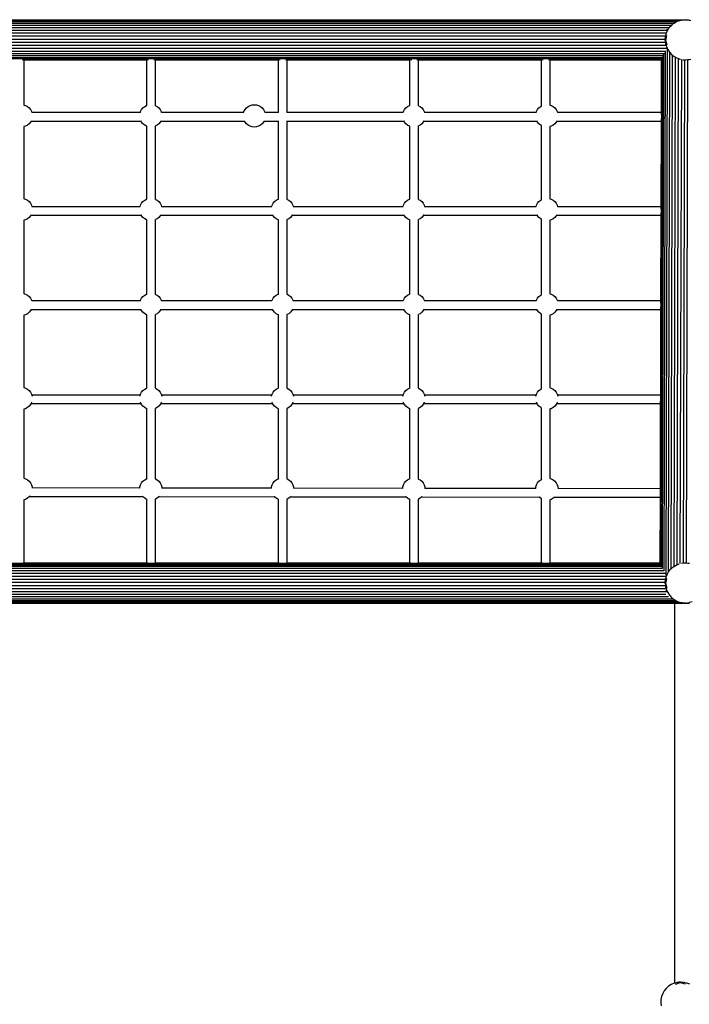
# Model space of a CAD drawing. Extents: x -528 to 599, y -395 to 415.
# Drawn here: x 33 to 186, y 10 to 235 of the extents above; entities that cross this region are included whole.
import ezdxf

# ---------------------------------------------------------------- set-up
doc = ezdxf.new("R2010")
doc.units = 0
doc.layers.get('0').update_dxf_attribs({"linetype": 'CONTINUOUS'})

msp = doc.modelspace()

# ---------------------------------------------------------------- linework, layer by layer
for p, q in [((-113.47, 235.1), (184.95, 235.1)), ((-113.47, 235.07), (184.66, 235.07)), ((-113.47, 234.93), (183.88, 234.93)), ((-113.47, 234.67), (183.19, 234.67)), ((-113.23, 234.32), (182.56, 234.32)), ((-112.56, 233.87), (181.99, 233.87)), ((181.75, 233.65), (181.99, 233.87)), ((181.99, 233.87), (182.28, 234.14)), ((182.28, 234.14), (182.56, 234.32)), ((182.56, 234.32), (182.89, 234.53)), ((182.89, 234.53), (183.19, 234.67)), ((183.19, 234.67), (183.54, 234.83)), ((183.54, 234.83), (183.88, 234.93)), ((183.88, 234.93), (184.24, 235.02)), ((184.24, 235.02), (184.66, 235.07)), ((184.66, 235.07), (184.95, 235.1)), ((184.95, 235.1), (185.67, 235.07)), ((184.95, 235.1), (185.97, 235.1)), ((185.67, 235.07), (185.97, 235.07)), ((185.67, 235.07), (185.97, 235.01)), ((185.97, 235.1), (185.97, 235.07)), ((185.97, 235.01), (185.97, 235.07)), ((185.97, 235.01), (186.37, 234.93)), ((185.97, 234.93), (185.97, 234.97)), ((-112, 233.34), (181.5, 233.34)), ((-111.55, 232.74), (180.87, 232.74)), ((-111.21, 232.08), (180.8, 232.08)), ((180.61, 231.39), (180.7, 231.79)), ((180.7, 231.79), (180.8, 232.08)), ((180.78, 232.88), (181.05, 232.88)), ((180.8, 232.08), (180.95, 232.46)), ((180.95, 232.46), (181.05, 232.63)), ((181.05, 232.88), (181.18, 232.88)), ((181.05, 232.63), (181.05, 232.88)), ((181.05, 232.63), (181.18, 232.88)), ((181.18, 232.88), (181.3, 233.09)), ((181.3, 233.09), (181.5, 233.34)), ((181.5, 233.34), (181.75, 233.65)), ((-110.98, 231.39), (180.61, 231.39)), ((-110.87, 230.67), (180.53, 230.67)), ((-110.87, 229.95), (180.56, 229.95)), ((180.52, 230.37), (180.53, 230.67)), ((180.52, 230.37), (180.56, 229.95)), ((180.53, 230.67), (180.55, 231.09)), ((180.55, 231.09), (180.61, 231.39)), ((180.56, 229.95), (180.6, 229.65)), ((180.56, 229.95), (180.58, 229.95)), ((180.6, 229.65), (180.71, 229.25)), ((180.62, 230.37), (180.9, 231.5)), ((180.98, 229.27), (180.62, 230.37)), ((-111.4, 227.95), (180.67, 227.95)), ((-111.19, 228.57), (180.96, 228.57)), ((-111.1, 227.38), (180.36, 227.38)), ((-110.98, 229.25), (180.71, 229.25)), ((179.87, 109.9), (180.19, 227.13)), ((180.25, 109.22), (180.57, 227.8)), ((180.71, 229.25), (180.79, 228.96)), ((180.71, 108.24), (181.03, 228.42)), ((180.79, 228.96), (180.96, 228.57)), ((180.96, 228.57), (181.03, 228.42)), ((181.03, 228.42), (181.09, 228.3)), ((181.09, 228.3), (181.48, 227.7)), ((181.26, 108.99), (181.58, 227.6)), ((181.48, 227.7), (181.58, 227.6)), ((181.58, 227.61), (181.58, 227.75)), ((181.58, 227.6), (181.97, 227.17)), ((181.97, 227.17), (182.19, 226.99)), ((-110.83, 226.9), (180.08, 226.9)), ((-110.61, 226.5), (179.87, 226.5)), ((-110.48, 226.21), (179.73, 226.21)), ((33.86, 226.01), (34.27, 226.01)), ((34.23, 225.97), (34.27, 225.97)), ((34.23, 225.93), (34.27, 225.93)), ((34.27, 226.01), (62.27, 226.01)), ((34.27, 225.97), (34.27, 226.01)), ((34.27, 225.97), (62.27, 225.97)), ((34.27, 225.93), (34.27, 225.97)), ((34.27, 225.93), (62.27, 225.93)), ((34.27, 215.6), (34.27, 225.93)), ((62.27, 226.01), (62.68, 226.01)), ((62.27, 225.97), (62.27, 226.01)), ((62.27, 225.93), (62.27, 225.97)), ((62.27, 225.93), (62.28, 225.93)), ((62.27, 215.52), (62.27, 225.93)), ((63.86, 226.01), (64.27, 226.01)), ((64.23, 225.97), (64.27, 225.97)), ((64.23, 225.93), (64.27, 225.93)), ((64.27, 226.01), (92.27, 226.01)), ((64.27, 225.97), (64.27, 226.01)), ((64.27, 225.97), (92.27, 225.97)), ((64.27, 225.93), (64.27, 225.97)), ((64.27, 215.46), (64.27, 225.93)), ((64.27, 225.93), (92.27, 225.93)), ((92.27, 225.97), (92.27, 226.01)), ((92.27, 226.01), (92.68, 226.01)), ((92.27, 225.93), (92.27, 225.97)), ((92.27, 225.93), (92.28, 225.93)), ((92.27, 213.95), (92.27, 225.93)), ((93.86, 226.01), (94.27, 226.01)), ((94.23, 225.97), (94.27, 225.97)), ((94.23, 225.93), (94.27, 225.93)), ((94.27, 226.01), (122.27, 226.01)), ((94.27, 225.97), (94.27, 226.01)), ((94.27, 225.97), (122.27, 225.97)), ((94.27, 225.93), (94.27, 225.97)), ((94.27, 213.95), (94.27, 225.93)), ((94.27, 225.93), (122.27, 225.93)), ((122.27, 226.01), (122.68, 226.01)), ((122.27, 225.97), (122.27, 226.01)), ((122.27, 225.93), (122.27, 225.97)), ((122.27, 225.93), (122.28, 225.93)), ((122.27, 215.53), (122.27, 225.93)), ((123.86, 226.01), (124.27, 226.01)), ((124.23, 225.97), (124.27, 225.97)), ((124.23, 225.93), (124.27, 225.93)), ((124.27, 226.01), (152.27, 226.01)), ((124.27, 225.97), (124.27, 226.01)), ((124.27, 225.97), (152.27, 225.97)), ((124.27, 225.93), (124.27, 225.97)), ((124.27, 225.93), (152.27, 225.93)), ((124.27, 215.44), (124.27, 225.93)), ((152.27, 226.01), (152.68, 226.01)), ((152.27, 225.97), (152.27, 226.01)), ((152.27, 225.93), (152.27, 225.97)), ((152.27, 215.36), (152.27, 225.93)), ((152.27, 225.93), (152.28, 225.93)), ((153.86, 226.01), (154.27, 226.01)), ((154.23, 225.97), (154.27, 225.97)), ((154.23, 225.93), (154.27, 225.93)), ((154.27, 226.01), (179.68, 226.01)), ((154.27, 225.97), (154.27, 226.01)), ((154.27, 225.97), (179.68, 225.97)), ((154.27, 225.93), (154.27, 225.97)), ((154.27, 225.93), (179.68, 225.93)), ((154.27, 215.58), (154.27, 225.93)), ((179.43, 110.74), (179.74, 226.27)), ((179.6, 110.39), (179.91, 226.62)), ((179.65, 213.95), (179.68, 225.93)), ((179.68, 226.01), (179.68, 226.05)), ((179.68, 225.97), (179.68, 226.01)), ((179.68, 225.93), (179.68, 225.97)), ((181.88, 109.74), (182.19, 226.99)), ((182.19, 226.99), (182.53, 226.72)), ((182.53, 226.72), (182.86, 226.54)), ((182.54, 110.28), (182.86, 226.54)), ((182.86, 226.54), (183.16, 226.36)), ((183.16, 226.36), (183.55, 226.22)), ((183.25, 110.67), (183.55, 226.22)), ((183.55, 226.22), (183.83, 226.11)), ((183.83, 226.11), (183.98, 226.08)), ((183.96, 110.92), (184.27, 226.02)), ((184.53, 225.97), (184.54, 225.97)), ((184.54, 225.97), (184.56, 225.97)), ((184.56, 225.97), (184.99, 225.95)), ((184.68, 111.05), (184.99, 225.95)), ((184.99, 225.95), (185.25, 225.93)), ((185.25, 225.93), (185.69, 225.98)), ((185.38, 111.06), (185.69, 225.98)), ((185.69, 225.98), (185.97, 226.01)), ((185.97, 226.01), (186.35, 226.12)), ((34.23, 215.62), (34.27, 215.6)), ((34.27, 215.6), (34.59, 215.51)), ((34.27, 215.58), (34.27, 215.6)), ((34.59, 215.51), (35.03, 215.27)), ((35.03, 215.27), (35.42, 214.95)), ((35.42, 214.95), (35.74, 214.57)), ((35.74, 214.57), (35.97, 214.13)), ((35.97, 214.13), (36.03, 213.95)), ((36.03, 213.95), (60.79, 213.95)), ((36.03, 213.95), (36.03, 213.93)), ((60.79, 213.95), (60.84, 214.13)), ((60.79, 213.94), (60.79, 213.95)), ((60.84, 214.13), (61.08, 214.57)), ((61.08, 214.57), (61.39, 214.95)), ((61.39, 214.95), (61.78, 215.27)), ((61.78, 215.27), (62.22, 215.51)), ((62.22, 215.51), (62.27, 215.52)), ((62.27, 215.48), (62.27, 215.52)), ((64.23, 215.48), (64.27, 215.46)), ((64.27, 215.46), (64.62, 215.27)), ((64.27, 215.43), (64.27, 215.46)), ((64.62, 215.27), (65, 214.95)), ((65, 214.95), (65.32, 214.57)), ((65.32, 214.57), (65.56, 214.13)), ((65.56, 214.13), (65.61, 213.95)), ((65.61, 213.94), (65.61, 213.95)), ((65.61, 213.95), (84.37, 213.95)), ((84.37, 213.95), (84.42, 214.13)), ((84.42, 214.13), (84.66, 214.57)), ((84.66, 214.57), (84.98, 214.95)), ((84.98, 214.95), (85.36, 215.27)), ((85.36, 215.27), (85.8, 215.51)), ((85.8, 215.51), (86.28, 215.65)), ((86.28, 215.65), (86.78, 215.7)), ((86.78, 215.7), (87.28, 215.65)), ((87.28, 215.65), (87.76, 215.51)), ((87.76, 215.51), (88.2, 215.27)), ((88.2, 215.27), (88.58, 214.95)), ((88.58, 214.95), (88.9, 214.57)), ((88.9, 214.57), (89.14, 214.13)), ((89.14, 214.13), (89.19, 213.95)), ((89.19, 213.95), (92.27, 213.95)), ((92.27, 213.93), (92.27, 213.95)), ((94.23, 213.95), (94.27, 213.95)), ((94.27, 213.93), (94.27, 213.95)), ((94.27, 213.95), (120.75, 213.95)), ((120.75, 213.95), (120.8, 214.13)), ((120.75, 213.95), (120.75, 213.95)), ((120.8, 214.13), (121.04, 214.57)), ((121.04, 214.57), (121.36, 214.95)), ((121.36, 214.95), (121.74, 215.27)), ((121.74, 215.27), (122.18, 215.51)), ((122.18, 215.51), (122.27, 215.53)), ((122.27, 215.49), (122.27, 215.53)), ((124.23, 215.46), (124.27, 215.44)), ((124.27, 215.44), (124.58, 215.27)), ((124.27, 215.41), (124.27, 215.44)), ((124.58, 215.27), (124.96, 214.95)), ((124.96, 214.95), (125.28, 214.57)), ((125.28, 214.57), (125.52, 214.13)), ((125.52, 214.13), (125.57, 213.95)), ((125.57, 213.95), (125.57, 213.95)), ((125.57, 213.95), (151.11, 213.95)), ((151.11, 213.95), (151.17, 214.13)), ((151.11, 213.95), (151.12, 213.95)), ((151.17, 214.13), (151.4, 214.57)), ((151.4, 214.57), (151.72, 214.95)), ((151.72, 214.95), (152.11, 215.27)), ((152.11, 215.27), (152.27, 215.36)), ((152.27, 215.34), (152.27, 215.36)), ((154.23, 215.59), (154.27, 215.58)), ((154.27, 215.55), (154.27, 215.58)), ((154.27, 215.58), (154.5, 215.51)), ((154.5, 215.51), (154.94, 215.27)), ((154.94, 215.27), (155.33, 214.95)), ((155.33, 214.95), (155.65, 214.57)), ((155.65, 214.57), (155.88, 214.13)), ((155.88, 214.13), (155.94, 213.95)), ((155.93, 213.95), (155.94, 213.95)), ((155.94, 213.95), (179.65, 213.95)), ((179.65, 213.37), (179.65, 213.95)), ((35.42, 211.35), (35.03, 211.03)), ((35.74, 211.73), (35.42, 211.35)), ((35.85, 211.95), (35.74, 211.73)), ((35.84, 211.95), (35.85, 211.95)), ((35.87, 211.99), (35.85, 211.95)), ((35.85, 211.95), (60.96, 211.95)), ((60.96, 211.95), (60.94, 211.99)), ((61.08, 211.73), (60.96, 211.95)), ((61.39, 211.35), (61.08, 211.73)), ((61.78, 211.03), (61.39, 211.35)), ((65, 211.35), (64.62, 211.03)), ((65.32, 211.73), (65, 211.35)), ((65.43, 211.95), (65.32, 211.73)), ((65.42, 211.95), (65.43, 211.95)), ((65.46, 211.99), (65.43, 211.95)), ((65.43, 211.95), (84.55, 211.95)), ((84.55, 211.95), (84.52, 211.99)), ((84.66, 211.73), (84.55, 211.95)), ((84.98, 211.35), (84.66, 211.73)), ((85.36, 211.03), (84.98, 211.35)), ((88.58, 211.35), (88.2, 211.03)), ((88.9, 211.73), (88.58, 211.35)), ((89.01, 211.95), (88.9, 211.73)), ((89, 211.95), (89.01, 211.95)), ((89.04, 211.99), (89.01, 211.95)), ((89.01, 211.95), (92.27, 211.95)), ((92.27, 211.95), (92.27, 211.99)), ((92.27, 194.14), (92.27, 211.95)), ((94.23, 211.95), (94.27, 211.95)), ((94.27, 211.95), (94.27, 211.99)), ((94.27, 194.08), (94.27, 211.95)), ((94.27, 211.95), (120.93, 211.95)), ((120.93, 211.95), (120.9, 211.99)), ((121.04, 211.73), (120.93, 211.95)), ((120.93, 211.95), (120.93, 211.95)), ((121.36, 211.35), (121.04, 211.73)), ((121.74, 211.03), (121.36, 211.35)), ((124.96, 211.35), (124.58, 211.03)), ((125.28, 211.73), (124.96, 211.35)), ((125.4, 211.95), (125.28, 211.73)), ((125.38, 211.95), (125.4, 211.95)), ((125.42, 211.99), (125.4, 211.95)), ((125.4, 211.95), (151.29, 211.95)), ((151.29, 211.95), (151.27, 211.99)), ((151.29, 211.95), (151.31, 211.95)), ((151.4, 211.73), (151.29, 211.95)), ((151.72, 211.35), (151.4, 211.73)), ((152.11, 211.03), (151.72, 211.35)), ((155.33, 211.35), (154.94, 211.03)), ((155.65, 211.73), (155.33, 211.35)), ((155.76, 211.95), (155.65, 211.73)), ((155.74, 211.95), (155.76, 211.95)), ((155.78, 211.99), (155.76, 211.95)), ((155.76, 211.95), (179.65, 211.95)), ((179.59, 192.45), (179.65, 211.95)), ((179.65, 212.47), (179.65, 212.51)), ((179.65, 211.95), (179.65, 212.47)), ((34.27, 210.7), (34.23, 210.68)), ((34.59, 210.79), (34.27, 210.7)), ((34.27, 210.7), (34.27, 210.72)), ((34.27, 194.22), (34.27, 210.7)), ((35.03, 211.03), (34.59, 210.79)), ((62.22, 210.79), (61.78, 211.03)), ((62.27, 210.78), (62.22, 210.79)), ((62.27, 210.78), (62.27, 210.79)), ((62.27, 194.14), (62.27, 210.78)), ((64.27, 210.84), (64.23, 210.82)), ((64.62, 211.03), (64.27, 210.84)), ((64.27, 210.84), (64.27, 210.87)), ((64.27, 194.08), (64.27, 210.84)), ((85.8, 210.79), (85.36, 211.03)), ((86.28, 210.65), (85.8, 210.79)), ((86.78, 210.6), (86.28, 210.65)), ((87.28, 210.65), (86.78, 210.6)), ((87.76, 210.79), (87.28, 210.65)), ((88.2, 211.03), (87.76, 210.79)), ((122.18, 210.79), (121.74, 211.03)), ((122.27, 210.77), (122.18, 210.79)), ((122.27, 210.77), (122.27, 210.78)), ((122.27, 194.15), (122.27, 210.77)), ((124.27, 210.86), (124.23, 210.84)), ((124.58, 211.03), (124.27, 210.86)), ((124.27, 210.86), (124.27, 210.89)), ((124.27, 194.05), (124.27, 210.86)), ((152.27, 210.94), (152.11, 211.03)), ((152.27, 210.94), (152.27, 210.96)), ((152.27, 193.98), (152.27, 210.94)), ((154.27, 210.72), (154.23, 210.71)), ((154.5, 210.79), (154.27, 210.72)), ((154.27, 210.72), (154.27, 210.74)), ((154.27, 194.2), (154.27, 210.72)), ((154.94, 211.03), (154.5, 210.79)), ((34.23, 194.24), (34.27, 194.22)), ((34.27, 194.22), (34.59, 194.13)), ((34.27, 194.21), (34.27, 194.22)), ((34.59, 194.13), (35.03, 193.89)), ((35.03, 193.89), (35.42, 193.57)), ((35.42, 193.57), (35.74, 193.19)), ((61.08, 193.19), (61.39, 193.57)), ((61.39, 193.57), (61.78, 193.89)), ((61.78, 193.89), (62.22, 194.13)), ((62.22, 194.13), (62.27, 194.14)), ((62.27, 194.1), (62.27, 194.14)), ((64.23, 194.1), (64.27, 194.08)), ((64.27, 194.08), (64.62, 193.89)), ((64.27, 194.07), (64.27, 194.08)), ((64.62, 193.89), (65, 193.57)), ((65, 193.57), (65.32, 193.19)), ((91.08, 193.19), (91.4, 193.57)), ((91.4, 193.57), (91.78, 193.89)), ((91.78, 193.89), (92.22, 194.13)), ((92.22, 194.13), (92.27, 194.14)), ((92.27, 194.1), (92.27, 194.14)), ((94.23, 194.1), (94.27, 194.08)), ((94.27, 194.08), (94.62, 193.89)), ((94.27, 194.07), (94.27, 194.08)), ((94.62, 193.89), (95, 193.57)), ((95, 193.57), (95.32, 193.19)), ((121.04, 193.19), (121.36, 193.57)), ((121.36, 193.57), (121.74, 193.89)), ((121.74, 193.89), (122.18, 194.13)), ((122.18, 194.13), (122.27, 194.15)), ((122.27, 194.11), (122.27, 194.15)), ((124.23, 194.08), (124.27, 194.05)), ((124.27, 194.05), (124.58, 193.89)), ((124.27, 194.05), (124.27, 194.05)), ((124.58, 193.89), (124.96, 193.57)), ((124.96, 193.57), (125.28, 193.19)), ((151.4, 193.19), (151.72, 193.57)), ((151.72, 193.57), (152.11, 193.89)), ((152.11, 193.89), (152.27, 193.98)), ((152.27, 193.97), (152.27, 193.98)), ((154.23, 194.21), (154.27, 194.2)), ((154.27, 194.2), (154.5, 194.13)), ((154.27, 194.19), (154.27, 194.2)), ((154.5, 194.13), (154.94, 193.89)), ((154.94, 193.89), (155.33, 193.57)), ((155.33, 193.57), (155.65, 193.19)), ((35.74, 193.19), (35.97, 192.75)), ((35.97, 192.75), (36.06, 192.45)), ((36.06, 192.45), (60.75, 192.45)), ((36.06, 192.45), (36.07, 192.43)), ((60.75, 192.45), (60.84, 192.75)), ((60.75, 192.44), (60.75, 192.45)), ((60.84, 192.75), (61.08, 193.19)), ((65.32, 193.19), (65.56, 192.75)), ((65.56, 192.75), (65.65, 192.45)), ((65.65, 192.44), (65.65, 192.45)), ((65.65, 192.45), (90.75, 192.45)), ((90.75, 192.45), (90.84, 192.75)), ((90.84, 192.75), (91.08, 193.19)), ((95.32, 193.19), (95.56, 192.75)), ((95.56, 192.75), (95.65, 192.45)), ((95.65, 192.45), (120.71, 192.45)), ((120.71, 192.45), (120.8, 192.75)), ((120.71, 192.45), (120.72, 192.44)), ((120.8, 192.75), (121.04, 193.19)), ((125.28, 193.19), (125.52, 192.75)), ((125.52, 192.75), (125.61, 192.45)), ((125.6, 192.44), (125.61, 192.45)), ((125.61, 192.45), (151.08, 192.45)), ((151.08, 192.45), (151.17, 192.75)), ((151.08, 192.45), (151.09, 192.45)), ((151.17, 192.75), (151.4, 193.19)), ((155.65, 193.19), (155.88, 192.75)), ((155.88, 192.75), (155.97, 192.45)), ((155.96, 192.45), (155.97, 192.45)), ((155.97, 192.45), (179.59, 192.45)), ((179.59, 191.87), (179.59, 192.45)), ((34.27, 189.32), (34.23, 189.3)), ((34.59, 189.41), (34.27, 189.32)), ((34.27, 172.54), (34.27, 189.32)), ((34.27, 189.32), (34.27, 189.32)), ((35.03, 189.65), (34.59, 189.41)), ((35.42, 189.97), (35.03, 189.65)), ((35.74, 190.35), (35.42, 189.97)), ((35.79, 190.45), (35.74, 190.35)), ((35.77, 190.45), (35.79, 190.45)), ((35.81, 190.49), (35.79, 190.45)), ((35.79, 190.45), (61.03, 190.45)), ((61.03, 190.45), (61.01, 190.49)), ((61.08, 190.35), (61.03, 190.45)), ((61.39, 189.97), (61.08, 190.35)), ((61.78, 189.65), (61.39, 189.97)), ((62.22, 189.41), (61.78, 189.65)), ((62.27, 189.4), (62.22, 189.41)), ((62.27, 172.46), (62.27, 189.4)), ((64.27, 189.46), (64.23, 189.44)), ((64.62, 189.65), (64.27, 189.46)), ((64.27, 189.46), (64.27, 189.47)), ((64.27, 172.39), (64.27, 189.46)), ((65, 189.97), (64.62, 189.65)), ((65.32, 190.35), (65, 189.97)), ((65.37, 190.45), (65.32, 190.35)), ((65.36, 190.45), (65.37, 190.45)), ((65.39, 190.49), (65.37, 190.45)), ((65.37, 190.45), (91.03, 190.45)), ((91.03, 190.45), (91.01, 190.49)), ((91.08, 190.35), (91.03, 190.45)), ((91.4, 189.97), (91.08, 190.35)), ((91.78, 189.65), (91.4, 189.97)), ((92.22, 189.41), (91.78, 189.65)), ((92.27, 189.4), (92.22, 189.41)), ((92.27, 172.46), (92.27, 189.4)), ((94.27, 189.46), (94.23, 189.44)), ((94.62, 189.65), (94.27, 189.46)), ((94.27, 189.46), (94.27, 189.47)), ((94.27, 172.4), (94.27, 189.46)), ((95, 189.97), (94.62, 189.65)), ((95.32, 190.35), (95, 189.97)), ((95.37, 190.45), (95.32, 190.35)), ((95.36, 190.45), (95.37, 190.45)), ((95.39, 190.49), (95.37, 190.45)), ((95.37, 190.45), (120.99, 190.45)), ((120.99, 190.45), (120.97, 190.49)), ((121.04, 190.35), (120.99, 190.45)), ((120.99, 190.45), (121, 190.45)), ((121.36, 189.97), (121.04, 190.35)), ((121.74, 189.65), (121.36, 189.97)), ((122.18, 189.41), (121.74, 189.65)), ((122.27, 189.39), (122.18, 189.41)), ((122.27, 172.47), (122.27, 189.39)), ((124.27, 189.48), (124.23, 189.46)), ((124.58, 189.65), (124.27, 189.48)), ((124.27, 189.48), (124.27, 189.49)), ((124.27, 172.37), (124.27, 189.48)), ((124.96, 189.97), (124.58, 189.65)), ((125.28, 190.35), (124.96, 189.97)), ((125.33, 190.45), (125.28, 190.35)), ((125.32, 190.45), (125.33, 190.45)), ((125.35, 190.49), (125.33, 190.45)), ((125.33, 190.45), (151.35, 190.45)), ((151.35, 190.45), (151.33, 190.49)), ((151.4, 190.35), (151.35, 190.45)), ((151.35, 190.45), (151.37, 190.45)), ((151.72, 189.97), (151.4, 190.35)), ((152.11, 189.65), (151.72, 189.97)), ((152.27, 189.56), (152.11, 189.65)), ((152.27, 172.3), (152.27, 189.56)), ((154.27, 189.34), (154.23, 189.33)), ((154.5, 189.41), (154.27, 189.34)), ((154.27, 189.34), (154.27, 189.35)), ((154.27, 172.52), (154.27, 189.34)), ((154.94, 189.65), (154.5, 189.41)), ((155.33, 189.97), (154.94, 189.65)), ((155.65, 190.35), (155.33, 189.97)), ((155.7, 190.45), (155.65, 190.35)), ((155.68, 190.45), (155.7, 190.45)), ((155.72, 190.49), (155.7, 190.45)), ((155.7, 190.45), (179.59, 190.45)), ((179.54, 170.95), (179.59, 190.45)), ((179.59, 190.45), (179.59, 191.01)), ((34.23, 172.56), (34.27, 172.54)), ((34.27, 172.54), (34.59, 172.45)), ((34.59, 172.45), (35.03, 172.21)), ((35.03, 172.21), (35.42, 171.89)), ((35.42, 171.89), (35.74, 171.51)), ((35.74, 171.51), (35.97, 171.07)), ((35.97, 171.07), (36.01, 170.95)), ((36.01, 170.95), (60.8, 170.95)), ((36.01, 170.95), (36.01, 170.93)), ((60.8, 170.95), (60.84, 171.07)), ((60.8, 170.94), (60.8, 170.95)), ((60.84, 171.07), (61.08, 171.51)), ((61.08, 171.51), (61.39, 171.89)), ((61.39, 171.89), (61.78, 172.21)), ((61.78, 172.21), (62.22, 172.45)), ((62.22, 172.45), (62.27, 172.46)), ((62.27, 172.46), (62.28, 172.46)), ((62.27, 172.42), (62.27, 172.46)), ((64.23, 172.42), (64.27, 172.39)), ((64.27, 172.39), (64.62, 172.21)), ((64.62, 172.21), (65, 171.89)), ((65, 171.89), (65.32, 171.51)), ((65.32, 171.51), (65.56, 171.07)), ((65.56, 171.07), (65.59, 170.95)), ((65.59, 170.94), (65.59, 170.95)), ((65.59, 170.95), (90.81, 170.95)), ((90.81, 170.95), (90.84, 171.07)), ((90.84, 171.07), (91.08, 171.51)), ((91.08, 171.51), (91.4, 171.89)), ((91.4, 171.89), (91.78, 172.21)), ((91.78, 172.21), (92.22, 172.45)), ((92.22, 172.45), (92.27, 172.46)), ((92.27, 172.41), (92.27, 172.46)), ((92.27, 172.46), (92.28, 172.46)), ((94.23, 172.42), (94.27, 172.4)), ((94.27, 172.4), (94.62, 172.21)), ((94.62, 172.21), (95, 171.89)), ((95, 171.89), (95.32, 171.51)), ((95.32, 171.51), (95.56, 171.07)), ((95.56, 171.07), (95.59, 170.95)), ((95.59, 170.95), (120.77, 170.95)), ((120.77, 170.95), (120.8, 171.07)), ((120.77, 170.95), (120.77, 170.95)), ((120.8, 171.07), (121.04, 171.51)), ((121.04, 171.51), (121.36, 171.89)), ((121.36, 171.89), (121.74, 172.21)), ((121.74, 172.21), (122.18, 172.45)), ((122.18, 172.45), (122.27, 172.47)), ((122.27, 172.47), (122.28, 172.48)), ((122.27, 172.43), (122.27, 172.47)), ((124.23, 172.4), (124.27, 172.37)), ((124.27, 172.37), (124.58, 172.21)), ((124.58, 172.21), (124.96, 171.89)), ((124.96, 171.89), (125.28, 171.51)), ((125.28, 171.51), (125.52, 171.07)), ((125.52, 171.07), (125.55, 170.95)), ((125.55, 170.95), (125.55, 170.95)), ((125.55, 170.95), (151.13, 170.95)), ((151.13, 170.95), (151.17, 171.07)), ((151.13, 170.95), (151.14, 170.95)), ((151.17, 171.07), (151.4, 171.51)), ((151.4, 171.51), (151.72, 171.89)), ((151.72, 171.89), (152.11, 172.21)), ((152.11, 172.21), (152.27, 172.3)), ((152.27, 172.3), (152.28, 172.3)), ((154.23, 172.53), (154.27, 172.52)), ((154.27, 172.52), (154.5, 172.45)), ((154.5, 172.45), (154.94, 172.21)), ((154.94, 172.21), (155.33, 171.89)), ((155.33, 171.89), (155.65, 171.51)), ((155.65, 171.51), (155.88, 171.07)), ((155.88, 171.07), (155.92, 170.95)), ((155.91, 170.95), (155.92, 170.95)), ((155.92, 170.95), (179.54, 170.95)), ((179.54, 170.37), (179.54, 170.95)), ((35.74, 168.67), (35.42, 168.29)), ((35.88, 168.95), (35.74, 168.67)), ((35.87, 168.95), (35.88, 168.95)), ((35.91, 168.99), (35.88, 168.95)), ((35.88, 168.95), (60.93, 168.95)), ((60.93, 168.95), (60.91, 168.99)), ((61.08, 168.67), (60.93, 168.95)), ((61.39, 168.29), (61.08, 168.67)), ((65.32, 168.67), (65, 168.29)), ((65.47, 168.95), (65.32, 168.67)), ((65.45, 168.95), (65.47, 168.95)), ((65.49, 168.99), (65.47, 168.95)), ((65.47, 168.95), (90.94, 168.95)), ((90.94, 168.95), (90.91, 168.99)), ((91.08, 168.67), (90.94, 168.95)), ((91.4, 168.29), (91.08, 168.67)), ((95.32, 168.67), (95, 168.29)), ((95.47, 168.95), (95.32, 168.67)), ((95.46, 168.95), (95.47, 168.95)), ((95.49, 168.99), (95.47, 168.95)), ((95.47, 168.95), (120.89, 168.95)), ((120.89, 168.95), (120.87, 168.99)), ((121.04, 168.67), (120.89, 168.95)), ((120.89, 168.95), (120.9, 168.95)), ((121.36, 168.29), (121.04, 168.67)), ((125.28, 168.67), (124.96, 168.29)), ((125.43, 168.95), (125.28, 168.67)), ((125.42, 168.95), (125.43, 168.95)), ((125.45, 168.99), (125.43, 168.95)), ((125.43, 168.95), (151.26, 168.95)), ((151.26, 168.95), (151.24, 168.99)), ((151.4, 168.67), (151.26, 168.95)), ((151.26, 168.95), (151.27, 168.95)), ((151.72, 168.29), (151.4, 168.67)), ((155.65, 168.67), (155.33, 168.29)), ((155.79, 168.95), (155.65, 168.67)), ((155.77, 168.95), (155.79, 168.95)), ((155.81, 168.99), (155.79, 168.95)), ((155.79, 168.95), (179.53, 168.95)), ((179.48, 149.45), (179.53, 168.95)), ((179.53, 169.47), (179.53, 169.51)), ((179.53, 168.95), (179.53, 169.47)), ((34.27, 167.63), (34.23, 167.62)), ((34.59, 167.73), (34.27, 167.63)), ((34.27, 151.09), (34.27, 167.63)), ((35.03, 167.97), (34.59, 167.73)), ((35.42, 168.29), (35.03, 167.97)), ((61.78, 167.97), (61.39, 168.29)), ((62.22, 167.73), (61.78, 167.97)), ((62.27, 167.72), (62.22, 167.73)), ((62.29, 167.71), (62.27, 167.72)), ((62.27, 151.01), (62.27, 167.72)), ((64.27, 167.78), (64.23, 167.76)), ((64.62, 167.97), (64.27, 167.78)), ((64.27, 150.95), (64.27, 167.78)), ((65, 168.29), (64.62, 167.97)), ((91.78, 167.97), (91.4, 168.29)), ((92.22, 167.73), (91.78, 167.97)), ((92.27, 167.72), (92.22, 167.73)), ((92.27, 151.01), (92.27, 167.72)), ((92.29, 167.71), (92.27, 167.72)), ((94.27, 167.78), (94.23, 167.76)), ((94.62, 167.97), (94.27, 167.78)), ((94.27, 150.95), (94.27, 167.78)), ((95, 168.29), (94.62, 167.97)), ((121.74, 167.97), (121.36, 168.29)), ((122.18, 167.73), (121.74, 167.97)), ((122.27, 167.71), (122.18, 167.73)), ((122.29, 167.7), (122.27, 167.71)), ((122.27, 151.02), (122.27, 167.71)), ((124.27, 167.8), (124.23, 167.78)), ((124.58, 167.97), (124.27, 167.8)), ((124.27, 150.93), (124.27, 167.8)), ((124.96, 168.29), (124.58, 167.97)), ((152.11, 167.97), (151.72, 168.29)), ((152.27, 167.88), (152.11, 167.97)), ((152.27, 150.85), (152.27, 167.88)), ((152.29, 167.87), (152.27, 167.88)), ((154.27, 167.66), (154.23, 167.65)), ((154.5, 167.73), (154.27, 167.66)), ((154.27, 151.07), (154.27, 167.66)), ((154.94, 167.97), (154.5, 167.73)), ((155.33, 168.29), (154.94, 167.97)), ((34.23, 151.11), (34.27, 151.09)), ((34.27, 151.09), (34.59, 151)), ((34.59, 151), (35.03, 150.76)), ((35.03, 150.76), (35.42, 150.44)), ((61.39, 150.44), (61.78, 150.76)), ((61.78, 150.76), (62.22, 151)), ((62.22, 151), (62.27, 151.01)), ((62.27, 151.01), (62.3, 151.02)), ((62.27, 150.97), (62.27, 151.01)), ((64.23, 150.97), (64.27, 150.95)), ((64.27, 150.95), (64.62, 150.76)), ((64.62, 150.76), (65, 150.44)), ((91.4, 150.44), (91.78, 150.76)), ((91.78, 150.76), (92.22, 151)), ((92.22, 151), (92.27, 151.01)), ((92.27, 151.01), (92.3, 151.02)), ((92.27, 150.97), (92.27, 151.01)), ((94.23, 150.97), (94.27, 150.95)), ((94.27, 150.95), (94.62, 150.76)), ((94.62, 150.76), (95, 150.44)), ((121.36, 150.44), (121.74, 150.76)), ((121.74, 150.76), (122.18, 151)), ((122.18, 151), (122.27, 151.02)), ((122.27, 151.02), (122.3, 151.03)), ((122.27, 150.98), (122.27, 151.02)), ((124.23, 150.95), (124.27, 150.93)), ((124.27, 150.93), (124.58, 150.76)), ((124.58, 150.76), (124.96, 150.44)), ((151.72, 150.44), (152.11, 150.76)), ((152.11, 150.76), (152.27, 150.85)), ((152.27, 150.85), (152.3, 150.86)), ((154.23, 151.08), (154.27, 151.07)), ((154.27, 151.07), (154.5, 151)), ((154.5, 151), (154.94, 150.76)), ((154.94, 150.76), (155.33, 150.44)), ((35.42, 150.44), (35.74, 150.06)), ((35.74, 150.06), (35.97, 149.62)), ((35.97, 149.62), (36.02, 149.45)), ((36.02, 149.45), (60.79, 149.45)), ((36.02, 149.45), (36.03, 149.42)), ((36.06, 149.33), (36.11, 149.17)), ((60.71, 149.17), (60.75, 149.33)), ((60.78, 149.42), (60.79, 149.45)), ((60.79, 149.45), (60.84, 149.62)), ((60.84, 149.62), (61.08, 150.06)), ((61.08, 150.06), (61.39, 150.44)), ((65, 150.44), (65.32, 150.06)), ((65.32, 150.06), (65.56, 149.62)), ((65.56, 149.62), (65.61, 149.45)), ((65.61, 149.45), (90.79, 149.45)), ((65.61, 149.45), (65.62, 149.42)), ((65.64, 149.33), (65.69, 149.17)), ((90.71, 149.17), (90.75, 149.33)), ((90.78, 149.42), (90.79, 149.45)), ((90.79, 149.45), (90.84, 149.62)), ((90.84, 149.62), (91.08, 150.06)), ((91.08, 150.06), (91.4, 150.44)), ((95, 150.44), (95.32, 150.06)), ((95.32, 150.06), (95.56, 149.62)), ((95.56, 149.62), (95.61, 149.45)), ((95.61, 149.45), (95.62, 149.42)), ((95.61, 149.45), (120.76, 149.45)), ((95.64, 149.33), (95.69, 149.17)), ((120.67, 149.17), (120.72, 149.33)), ((120.74, 149.42), (120.76, 149.45)), ((120.76, 149.45), (120.8, 149.62)), ((120.8, 149.62), (121.04, 150.06)), ((121.04, 150.06), (121.36, 150.44)), ((124.96, 150.44), (125.28, 150.06)), ((125.28, 150.06), (125.52, 149.62)), ((125.52, 149.62), (125.57, 149.45)), ((125.57, 149.45), (125.58, 149.42)), ((125.57, 149.45), (151.12, 149.45)), ((125.61, 149.33), (125.65, 149.17)), ((151.03, 149.17), (151.08, 149.33)), ((151.11, 149.42), (151.12, 149.45)), ((151.12, 149.45), (151.17, 149.62)), ((151.12, 149.45), (151.12, 149.45)), ((151.17, 149.62), (151.4, 150.06)), ((151.4, 150.06), (151.72, 150.44)), ((155.33, 150.44), (155.65, 150.06)), ((155.65, 150.06), (155.88, 149.62)), ((155.88, 149.62), (155.93, 149.45)), ((155.92, 149.45), (155.93, 149.45)), ((155.93, 149.45), (179.48, 149.45)), ((155.93, 149.45), (155.94, 149.42)), ((155.97, 149.33), (156.02, 149.17)), ((179.48, 148.87), (179.48, 149.45)), ((34.27, 146.19), (34.23, 146.17)), ((34.59, 146.28), (34.27, 146.19)), ((34.27, 130.38), (34.27, 146.19)), ((35.03, 146.52), (34.59, 146.28)), ((35.42, 146.84), (35.03, 146.52)), ((35.74, 147.22), (35.42, 146.84)), ((35.86, 147.45), (35.74, 147.22)), ((35.84, 147.45), (35.86, 147.45)), ((35.88, 147.49), (35.86, 147.45)), ((35.86, 147.45), (60.96, 147.45)), ((35.97, 147.66), (35.94, 147.59)), ((36, 147.76), (35.97, 147.66)), ((60.84, 147.66), (60.81, 147.76)), ((60.88, 147.59), (60.84, 147.66)), ((60.96, 147.45), (60.94, 147.49)), ((61.08, 147.22), (60.96, 147.45)), ((61.39, 146.84), (61.08, 147.22)), ((61.78, 146.52), (61.39, 146.84)), ((62.22, 146.28), (61.78, 146.52)), ((62.27, 146.27), (62.22, 146.28)), ((62.31, 146.26), (62.27, 146.27)), ((62.27, 130.3), (62.27, 146.27)), ((64.27, 146.33), (64.23, 146.31)), ((64.62, 146.52), (64.27, 146.33)), ((64.27, 130.23), (64.27, 146.33)), ((65, 146.84), (64.62, 146.52)), ((65.32, 147.22), (65, 146.84)), ((65.44, 147.45), (65.32, 147.22)), ((65.43, 147.45), (65.44, 147.45)), ((65.46, 147.49), (65.44, 147.45)), ((65.44, 147.45), (90.96, 147.45)), ((65.56, 147.66), (65.52, 147.59)), ((65.58, 147.76), (65.56, 147.66)), ((90.84, 147.66), (90.81, 147.76)), ((90.88, 147.59), (90.84, 147.66)), ((90.96, 147.45), (90.94, 147.49)), ((91.08, 147.22), (90.96, 147.45)), ((91.4, 146.84), (91.08, 147.22)), ((91.78, 146.52), (91.4, 146.84)), ((92.22, 146.28), (91.78, 146.52)), ((92.27, 146.27), (92.22, 146.28)), ((92.31, 146.26), (92.27, 146.27)), ((92.27, 130.3), (92.27, 146.27)), ((94.27, 146.33), (94.23, 146.31)), ((94.62, 146.52), (94.27, 146.33)), ((94.27, 130.23), (94.27, 146.33)), ((95, 146.84), (94.62, 146.52)), ((95.32, 147.22), (95, 146.84)), ((95.44, 147.45), (95.32, 147.22)), ((95.43, 147.45), (95.44, 147.45)), ((95.46, 147.49), (95.44, 147.45)), ((95.44, 147.45), (120.92, 147.45)), ((95.56, 147.66), (95.52, 147.59)), ((95.59, 147.76), (95.56, 147.66)), ((120.8, 147.66), (120.78, 147.76)), ((120.84, 147.59), (120.8, 147.66)), ((120.92, 147.45), (120.9, 147.49)), ((121.04, 147.22), (120.92, 147.45)), ((120.92, 147.45), (120.93, 147.45)), ((121.36, 146.84), (121.04, 147.22)), ((121.74, 146.52), (121.36, 146.84)), ((122.18, 146.28), (121.74, 146.52)), ((122.27, 146.26), (122.18, 146.28)), ((122.31, 146.25), (122.27, 146.26)), ((122.27, 130.31), (122.27, 146.26)), ((124.27, 146.36), (124.23, 146.33)), ((124.58, 146.52), (124.27, 146.36)), ((124.27, 130.21), (124.27, 146.36)), ((124.96, 146.84), (124.58, 146.52)), ((125.28, 147.22), (124.96, 146.84)), ((125.4, 147.45), (125.28, 147.22)), ((125.39, 147.45), (125.4, 147.45)), ((125.42, 147.49), (125.4, 147.45)), ((125.4, 147.45), (151.28, 147.45)), ((125.52, 147.66), (125.48, 147.59)), ((125.55, 147.76), (125.52, 147.66)), ((151.17, 147.66), (151.14, 147.76)), ((151.21, 147.59), (151.17, 147.66)), ((151.28, 147.45), (151.26, 147.49)), ((151.4, 147.22), (151.28, 147.45)), ((151.28, 147.45), (151.3, 147.45)), ((151.72, 146.84), (151.4, 147.22)), ((152.11, 146.52), (151.72, 146.84)), ((152.27, 146.43), (152.11, 146.52)), ((152.27, 130.14), (152.27, 146.43)), ((152.31, 146.41), (152.27, 146.43)), ((154.27, 146.21), (154.23, 146.2)), ((154.5, 146.28), (154.27, 146.21)), ((154.27, 130.36), (154.27, 146.21)), ((154.94, 146.52), (154.5, 146.28)), ((155.33, 146.84), (154.94, 146.52)), ((155.65, 147.22), (155.33, 146.84)), ((155.77, 147.45), (155.65, 147.22)), ((155.75, 147.45), (155.77, 147.45)), ((155.79, 147.49), (155.77, 147.45)), ((155.77, 147.45), (179.47, 147.45)), ((155.88, 147.66), (155.84, 147.59)), ((155.91, 147.76), (155.88, 147.66)), ((179.42, 128.07), (179.47, 147.45)), ((179.47, 147.97), (179.48, 148.01)), ((179.47, 147.45), (179.47, 147.97)), ((34.19, 130.41), (34.27, 130.38)), ((34.27, 130.38), (34.59, 130.29)), ((34.59, 130.29), (35.03, 130.05)), ((35.03, 130.05), (35.42, 129.73)), ((35.42, 129.73), (35.74, 129.35)), ((35.74, 129.35), (35.97, 128.9)), ((35.97, 128.9), (36.12, 128.43)), ((36.12, 128.43), (36.14, 128.25)), ((36.12, 128.25), (36.14, 128.25)), ((36.14, 128.25), (36.14, 128.16)), ((36.14, 128.25), (60.68, 128.22)), ((60.67, 128.14), (60.68, 128.22)), ((60.68, 128.22), (60.7, 128.43)), ((60.68, 128.22), (60.68, 128.22)), ((60.69, 128.22), (60.7, 128.22)), ((60.7, 128.43), (60.84, 128.9)), ((60.84, 128.9), (61.08, 129.35)), ((61.08, 129.35), (61.39, 129.73)), ((61.39, 129.73), (61.78, 130.05)), ((61.78, 130.05), (62.22, 130.29)), ((62.22, 130.29), (62.27, 130.3)), ((62.27, 130.3), (62.35, 130.32)), ((62.27, 130.25), (62.27, 130.3)), ((64.19, 130.27), (64.27, 130.23)), ((64.27, 130.23), (64.62, 130.05)), ((64.62, 130.05), (65, 129.73)), ((65, 129.73), (65.32, 129.35)), ((65.32, 129.35), (65.56, 128.9)), ((65.56, 128.9), (65.7, 128.43)), ((65.7, 128.43), (65.72, 128.21)), ((65.7, 128.21), (65.72, 128.21)), ((65.72, 128.21), (65.73, 128.13)), ((65.72, 128.21), (90.67, 128.18)), ((90.67, 128.18), (90.7, 128.43)), ((90.67, 128.11), (90.67, 128.18)), ((90.67, 128.18), (90.68, 128.18)), ((90.68, 128.18), (90.7, 128.18)), ((90.7, 128.43), (90.84, 128.9)), ((90.84, 128.9), (91.08, 129.35)), ((91.08, 129.35), (91.4, 129.73)), ((91.4, 129.73), (91.78, 130.05)), ((91.78, 130.05), (92.22, 130.29)), ((92.22, 130.29), (92.27, 130.3)), ((92.27, 130.3), (92.35, 130.32)), ((92.27, 130.25), (92.27, 130.3)), ((94.19, 130.28), (94.27, 130.23)), ((94.27, 130.23), (94.62, 130.05)), ((94.62, 130.05), (95, 129.73)), ((95, 129.73), (95.32, 129.35)), ((95.32, 129.35), (95.56, 128.9)), ((95.56, 128.9), (95.7, 128.43)), ((95.7, 128.43), (95.73, 128.18)), ((95.7, 128.18), (95.73, 128.18)), ((95.73, 128.18), (95.73, 128.1)), ((95.73, 128.18), (120.64, 128.14)), ((120.64, 128.14), (120.66, 128.43)), ((120.66, 128.43), (120.8, 128.9)), ((120.8, 128.9), (121.04, 129.35)), ((121.04, 129.35), (121.36, 129.73)), ((121.36, 129.73), (121.74, 130.05)), ((121.74, 130.05), (122.18, 130.29)), ((122.18, 130.29), (122.27, 130.31)), ((122.27, 130.31), (122.35, 130.33)), ((122.27, 130.27), (122.27, 130.31)), ((124.19, 130.25), (124.27, 130.21)), ((124.27, 130.21), (124.58, 130.05)), ((124.58, 130.05), (124.96, 129.73)), ((124.96, 129.73), (125.28, 129.35)), ((125.28, 129.35), (125.52, 128.9)), ((125.52, 128.9), (125.66, 128.43)), ((125.66, 128.43), (125.69, 128.14)), ((150.99, 128.11), (151.02, 128.43)), ((151.02, 128.43), (151.17, 128.9)), ((151.17, 128.9), (151.4, 129.35)), ((151.4, 129.35), (151.72, 129.73)), ((151.72, 129.73), (152.11, 130.05)), ((152.11, 130.05), (152.27, 130.14)), ((152.27, 130.14), (152.35, 130.18)), ((154.19, 130.38), (154.27, 130.36)), ((154.27, 130.36), (154.5, 130.29)), ((154.5, 130.29), (154.94, 130.05)), ((154.94, 130.05), (155.33, 129.73)), ((155.33, 129.73), (155.65, 129.35)), ((155.65, 129.35), (155.88, 128.9)), ((155.88, 128.9), (156.03, 128.43)), ((156.03, 128.43), (156.06, 128.1)), ((35.42, 126.12), (35.03, 125.81)), ((35.53, 126.25), (35.42, 126.12)), ((35.6, 126.35), (35.53, 126.25)), ((35.53, 126.25), (61.32, 126.22)), ((61.32, 126.22), (61.25, 126.3)), ((61.39, 126.12), (61.32, 126.22)), ((61.78, 125.81), (61.39, 126.12)), ((65, 126.12), (64.62, 125.81)), ((65.08, 126.22), (65, 126.12)), ((65.14, 126.3), (65.08, 126.22)), ((65.08, 126.22), (91.35, 126.18)), ((91.35, 126.18), (91.29, 126.26)), ((91.4, 126.12), (91.35, 126.18)), ((91.78, 125.81), (91.4, 126.12)), ((95, 126.12), (94.62, 125.81)), ((95.05, 126.18), (95, 126.12)), ((95.11, 126.25), (95.05, 126.18)), ((95.05, 126.18), (121.34, 126.14)), ((120.62, 128.08), (120.64, 128.14)), ((120.64, 128.14), (120.66, 128.14)), ((121.34, 126.14), (121.29, 126.21)), ((121.36, 126.12), (121.34, 126.14)), ((121.74, 125.81), (121.36, 126.12)), ((124.96, 126.12), (124.58, 125.81)), ((124.98, 126.14), (124.96, 126.12)), ((125.03, 126.2), (124.98, 126.14)), ((124.98, 126.14), (151.75, 126.1)), ((125.66, 128.14), (125.69, 128.14)), ((125.69, 128.14), (125.7, 128.07)), ((125.69, 128.14), (150.99, 128.11)), ((150.99, 128.05), (150.99, 128.11)), ((151, 128.11), (151.02, 128.11)), ((151.7, 126.15), (151.7, 126.16)), ((151.72, 126.12), (151.7, 126.15)), ((151.75, 126.1), (151.72, 126.12)), ((152.11, 125.81), (151.75, 126.1)), ((155.3, 126.1), (154.94, 125.81)), ((155.33, 126.12), (155.3, 126.1)), ((155.3, 126.1), (179.42, 126.07)), ((155.34, 126.14), (155.33, 126.12)), ((155.34, 126.14), (155.35, 126.15)), ((156.03, 128.1), (156.06, 128.1)), ((156.06, 128.1), (179.42, 128.07)), ((156.06, 128.1), (156.06, 128.04)), ((179.38, 111.08), (179.42, 126.07)), ((179.42, 126.07), (179.42, 128.07)), ((34.27, 125.47), (34.18, 125.45)), ((34.59, 125.57), (34.27, 125.47)), ((34.27, 111.08), (34.27, 125.47)), ((35.03, 125.81), (34.59, 125.57)), ((62.22, 125.57), (61.78, 125.81)), ((62.27, 125.56), (62.22, 125.57)), ((62.27, 111.08), (62.27, 125.56)), ((62.36, 125.53), (62.27, 125.56)), ((64.27, 125.62), (64.18, 125.57)), ((64.62, 125.81), (64.27, 125.62)), ((64.27, 111.08), (64.27, 125.62)), ((92.22, 125.57), (91.78, 125.81)), ((92.27, 125.56), (92.22, 125.57)), ((92.27, 111.08), (92.27, 125.56)), ((92.36, 125.53), (92.27, 125.56)), ((94.27, 125.62), (94.18, 125.57)), ((94.62, 125.81), (94.27, 125.62)), ((94.27, 111.08), (94.27, 125.62)), ((122.18, 125.57), (121.74, 125.81)), ((122.27, 125.55), (122.18, 125.57)), ((122.27, 111.08), (122.27, 125.55)), ((122.36, 125.52), (122.27, 125.55)), ((124.27, 125.64), (124.18, 125.59)), ((124.58, 125.81), (124.27, 125.64)), ((124.27, 111.08), (124.27, 125.64)), ((152.27, 125.72), (152.11, 125.81)), ((152.27, 111.08), (152.27, 125.72)), ((152.36, 125.67), (152.27, 125.72)), ((154.27, 125.5), (154.18, 125.47)), ((154.5, 125.57), (154.27, 125.5)), ((154.27, 111.08), (154.27, 125.5)), ((154.94, 125.81), (154.5, 125.57)), ((-111.04, 110.29), (179.67, 110.29)), ((-110.86, 110.65), (179.49, 110.65)), ((-110.76, 110.9), (179.4, 110.9)), ((-110.74, 111.04), (179.38, 111.04)), ((34.09, 111.08), (34.27, 111.08)), ((34.27, 111.08), (62.27, 111.08)), ((62.27, 111.08), (62.45, 111.08)), ((64.09, 111.08), (64.27, 111.08)), ((64.27, 111.08), (92.27, 111.08)), ((92.27, 111.08), (92.45, 111.08)), ((94.09, 111.08), (94.27, 111.08)), ((94.27, 111.08), (122.27, 111.08)), ((122.27, 111.08), (122.45, 111.08)), ((124.09, 111.08), (124.27, 111.08)), ((124.27, 111.08), (152.27, 111.08)), ((152.27, 111.08), (152.45, 111.08)), ((154.09, 111.08), (154.27, 111.08)), ((154.27, 111.08), (179.38, 111.08)), ((179.38, 111.04), (179.38, 111.08)), ((179.38, 110.96), (179.38, 111.04)), ((182.28, 110.11), (182.54, 110.28)), ((182.54, 110.28), (182.89, 110.51)), ((182.89, 110.51), (183.25, 110.67)), ((183.25, 110.67), (183.54, 110.81)), ((183.54, 110.81), (183.67, 110.84)), ((184.23, 111), (184.26, 111)), ((184.26, 111), (184.68, 111.05)), ((184.68, 111.05), (184.95, 111.08)), ((184.95, 111.08), (185.38, 111.06)), ((185.38, 111.03), (185.38, 111.06)), ((185.38, 111.06), (185.67, 111.04)), ((185.67, 111.04), (186.05, 110.97)), ((-111.58, 109.31), (180.21, 109.31)), ((-111.55, 108.71), (180.53, 108.71)), ((-111.28, 109.84), (179.91, 109.84)), ((-111.21, 108.05), (180.8, 108.05)), ((180.7, 107.76), (180.8, 108.05)), ((180.8, 108.05), (180.81, 108.06)), ((180.81, 108.06), (180.95, 108.44)), ((180.95, 108.44), (181.26, 108.99)), ((181.26, 108.99), (181.3, 109.06)), ((181.3, 109.06), (181.75, 109.63)), ((181.75, 109.63), (181.88, 109.74)), ((181.88, 109.74), (182.28, 110.11)), ((-110.98, 107.36), (180.61, 107.36)), ((-110.87, 106.64), (180.53, 106.64)), ((-110.87, 105.93), (180.56, 105.93)), ((180.52, 106.34), (180.53, 106.64)), ((180.52, 106.34), (180.56, 105.93)), ((180.53, 106.64), (180.55, 107.06)), ((180.55, 107.06), (180.61, 107.36)), ((180.56, 105.93), (180.6, 105.63)), ((180.56, 105.93), (180.58, 105.93)), ((180.61, 107.36), (180.7, 107.76)), ((180.62, 106.34), (180.9, 107.47)), ((180.98, 105.24), (180.62, 106.34)), ((-111.51, 103.92), (180.65, 103.92)), ((-111.19, 104.55), (180.64, 104.55)), ((-110.98, 105.22), (180.71, 105.22)), ((180.6, 105.63), (180.71, 105.22)), ((180.63, 104.53), (180.7, 104.53)), ((180.7, 104.53), (180.7, 104.74)), ((180.7, 104.53), (180.97, 104.53)), ((180.71, 105.22), (180.79, 104.93)), ((180.79, 104.93), (180.97, 104.53)), ((180.97, 104.53), (181.09, 104.28)), ((181.09, 104.28), (181.48, 103.67)), ((181.48, 103.67), (181.94, 103.17)), ((-113.47, 101.99), (182.7, 101.99)), ((-113.47, 101.94), (182.7, 101.94)), ((-113.47, 101.91), (182.7, 101.91)), ((-113.4, 102.18), (183.58, 102.18)), ((-112.89, 102.48), (182.91, 102.48)), ((-112.38, 102.87), (182.31, 102.87)), ((-111.91, 103.36), (181.23, 103.36)), ((181.94, 103.17), (181.97, 103.14)), ((181.97, 103.14), (182.31, 102.87)), ((182.31, 102.87), (182.53, 102.69)), ((182.53, 102.69), (182.91, 102.48)), ((182.7, 101.99), (184.3, 101.99)), ((182.7, 101.94), (182.7, 101.99)), ((182.7, 101.91), (182.7, 101.94)), ((182.7, 101.94), (184.54, 101.94)), ((182.7, 15.14), (182.7, 101.91)), ((182.7, 101.91), (185.25, 101.91)), ((182.91, 102.48), (183.16, 102.34)), ((183.16, 102.34), (183.58, 102.18)), ((183.58, 102.18), (183.83, 102.09)), ((183.83, 102.09), (184.3, 101.99)), ((184.3, 101.99), (184.54, 101.94)), ((184.54, 101.94), (185.25, 101.91)), ((184.54, 101.94), (185.25, 101.94)), ((185.25, 101.91), (185.55, 101.94)), ((185.25, 101.91), (185.97, 101.91)), ((185.55, 101.94), (185.97, 101.99)), ((185.55, 101.94), (185.97, 101.94)), ((186.66, 102.18), (185.97, 101.99)), ((185.97, 101.99), (185.97, 101.94)), ((185.97, 101.94), (185.97, 101.91)), ((180.74, 13.92), (180.29, 13.36)), ((181.27, 14.4), (180.74, 13.92)), ((181.87, 14.8), (181.27, 14.4)), ((182.53, 15.1), (181.87, 14.8)), ((182.7, 15.14), (182.53, 15.1)), ((183.22, 15.29), (182.7, 15.14)), ((182.84, 14.91), (183.94, 15.27)), ((183.94, 15.37), (183.22, 15.29)), ((183.94, 15.37), (184.66, 15.34)), ((183.94, 15.27), (185.07, 14.98)), ((184.66, 15.34), (185.36, 15.19)), ((185.36, 15.19), (186.04, 14.94)), ((179.54, 11.35), (179.51, 10.63)), ((179.68, 12.06), (179.54, 11.35)), ((179.94, 12.73), (179.68, 12.06)), ((180.29, 13.36), (179.94, 12.73)), ((179.51, 10.63), (179.59, 9.92))]:
    msp.add_line(p, q)

doc.saveas('drawing.dxf')
